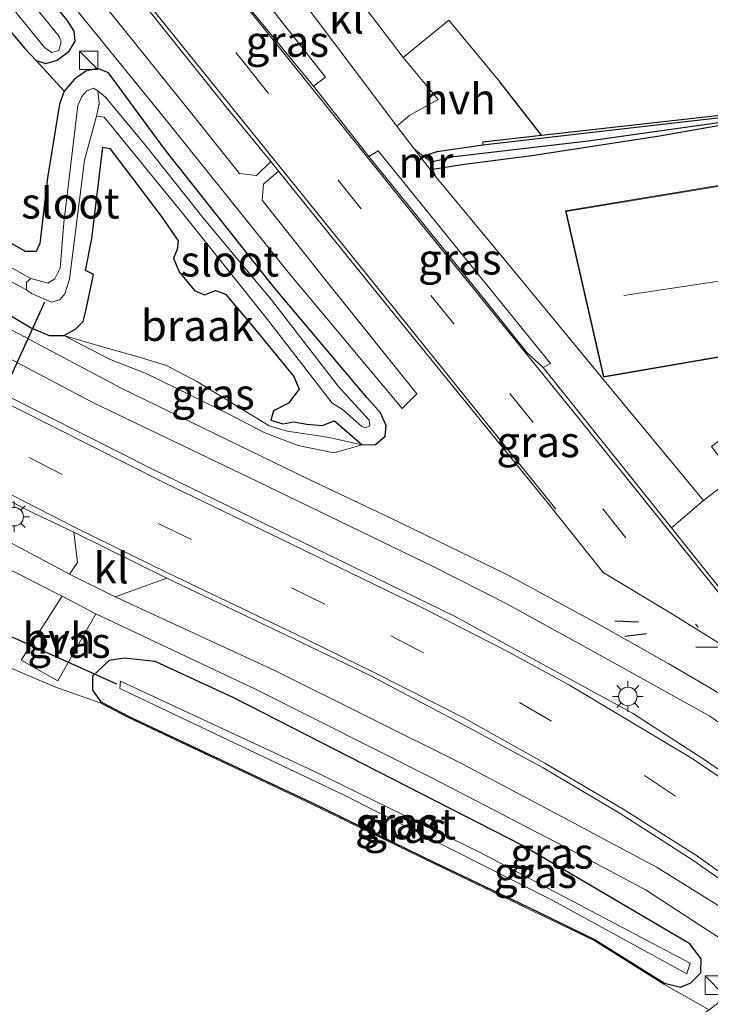
# Model space of a CAD drawing. Units: metres. Extents: x 99999 to 110007, y 395857 to 400001.
# Drawn here: x 104437 to 104493, y 396651 to 396731 of the extents above; entities that cross this region are included whole.
import ezdxf
from ezdxf.enums import TextEntityAlignment as Align

# ---------------------------------------------------------------- set-up
doc = ezdxf.new("R2010")
doc.units = ezdxf.units.M
doc.linetypes.add('IE-TERREINAFSCHEIDING', pattern=[10, 8, -2])
doc.linetypes.add('VW-3-9_STREEP', pattern=[12, 3, -9])
doc.layers.get('0').update_dxf_attribs({"lineweight": 25})
for name, color, linetype, lineweight in [('B-ME-GW-INSTEEKWATERGANG-L-B1', 10, 'Continuous', 25), ('B-ME-GW-KRUINLIJN-L-B1', 93, 'Continuous', 18), ('B-ME-GW-TEENLIJN-L-B1', 93, 'Continuous', 18), ('B-ME-GW-WATERGANG-GREPPEL-L-B1', 10, 'Continuous', 25), ('B-ME-IE-GRASLAND-GV-B6', 93, 'Continuous', 18), ('B-ME-IE-GRONDWERKLIJN-GROND_INGERICHT-GV-B6', 253, 'Continuous', 18), ('B-ME-IE-GRONDWERKLIJN-GROND_NIETINGERICHT-GV-B6', 253, 'Continuous', 18), ('B-ME-IE-INRICHTINGSELEMENT-S-B1', 253, 'Continuous', 18), ('B-ME-IE-MEUBILAIR_WEGMEUBILAIR-LICHTMAST-S-B1', 8, 'Continuous', 18), ('B-ME-IE-TERREINAFSCHEIDING-DOORGANG-L-B1', 8, 'IE-TERREINAFSCHEIDING-KUNSTMATIG-OPEN', 18), ('B-ME-IE-TERREINAFSCHEIDING-HAAG-L-B1', 10, 'Continuous', 25), ('B-ME-IE-TERREINAFSCHEIDING-RASTERHEKWERK-L-B1', 8, 'IE-TERREINAFSCHEIDING', 18), ('B-ME-IE-TERREINAFSCHEIDING-SCHRIKHEK-L-B1', 10, 'Continuous', 25), ('B-ME-KG-KADASTRAAL-DAKRAND-L-B1', 13, 'Continuous', 18), ('B-ME-KG-KADASTRAAL-NOKLIJN-L-B1', 13, 'Continuous', 18), ('B-ME-KW-DUIKER-L-B1', 10, 'Continuous', 25), ('B-ME-MW-MUUR-GV-B6', 8, 'IE-TERREINAFSCHEIDING-KUNSTMATIG', 18), ('B-ME-OG-BEBOUWING-GV-B6', 173, 'Continuous', 18), ('B-ME-OG-WATER-GV-B6', 153, 'Continuous', 18), ('B-ME-VH-VERH_SOORT-BITUMEN-GV-B6', 8, 'IE-TERREINAFSCHEIDING-NATUURLIJK-HOUTWAL', 18), ('B-ME-VH-VERH_SOORT-HALF_VERHARDING-GV-B6', 8, 'IE-TERREINAFSCHEIDING-NATUURLIJK-HOUTWAL', 18), ('B-ME-VH-VERH_SOORT-KLINKERS-GV-B6', 8, 'IE-TERREINAFSCHEIDING-NATUURLIJK-HOUTWAL', 18), ('B-ME-VH-VERH_SOORT-TEGELS-GV-B6', 8, 'Continuous', 18), ('B-ME-VW-MARKERING-39STREEP-015-L-B1', 255, 'VW-3-9_STREEP', 18), ('B-ME-VW-MARKERING-STREEP-015-L-B1', 7, 'Continuous', 18)]:
    doc.layers.add(name, color=color, linetype=linetype, lineweight=lineweight)
doc.styles.add('NLCS-ISO', font='NLCS-ISO.TTF')
doc.linetypes.add('IE-TERREINAFSCHEIDING-KUNSTMATIG', pattern='A,4,[82,NLCS.SHX,S=0.75,R=90,X=0,Y=0],4,-2', length=10)
doc.linetypes.add('IE-TERREINAFSCHEIDING-KUNSTMATIG-OPEN', pattern='A,7,-1.5,[67,NLCS.SHX,S=0.75,R=0,X=0,Y=0],-1.5', length=10)
doc.linetypes.add('IE-TERREINAFSCHEIDING-NATUURLIJK-HOUTWAL', pattern='A,7,-1.5,[67,NLCS.SHX,S=0.75,R=45,X=0,Y=0],-1.5,7,-1.5,[70,NLCS.SHX,S=0.75,R=0,X=0,Y=0],-1.5', length=20)

# ---------------------------------------------------------------- blocks, each defined once
blk = doc.blocks.new('kast')
blk.add_line((-0.75, -0.75), (0.75, 0.75))
blk.add_lwpolyline([(-0.75, 0.75), (0.75, 0.75), (0.75, -0.75), (-0.75, -0.75)], close=True)
blk = doc.blocks.new('lantaarnpaal')
for p, q in [((-0.884, 0.884), (-0.53, 0.53)), ((0, 0.75), (0, 1.25)), ((0.53, 0.53), (0.884, 0.884)), ((-0.75, 0), (-1.25, 0)), ((0.75, 0), (1.25, 0)), ((-0.53, -0.53), (-0.884, -0.884)), ((0, -0.75), (0, -1.25)), ((0.53, -0.53), (0.884, -0.884))]:
    blk.add_line(p, q)
blk.add_circle((0, 0), 0.75)

msp = doc.modelspace()

# ---------------------------------------------------------------- linework, layer by layer
at = {"layer": 'B-ME-GW-INSTEEKWATERGANG-L-B1'}
for points in [[(104440.798, 396730.804, 7.447), (104432.906, 396740.348, 7.411), (104427.766, 396746.837, 7.427), (104426.647, 396748.173, 7.475), (104425.713, 396748.845, 7.571), (104424.87, 396748.839, 7.621), (104424.201, 396748.564, 7.675), (104423.672, 396748.033, 7.741), (104423.544, 396747.237, 7.681), (104423.706, 396746.159, 7.601), (104424.428, 396744.678, 7.559), (104425.359, 396743.117, 7.509), (104432.593, 396734.225, 7.483), (104437.355, 396728.501, 7.403), (104438.289, 396727.543, 7.403), (104439.064, 396727.296, 7.395), (104440.001, 396727.562, 7.389), (104440.949, 396728.296, 7.389), (104441.446, 396729.096, 7.403), (104441.368, 396729.902, 7.413), (104440.798, 396730.804, 7.447)], [(104465.095, 396700.224, 7.463), (104457.564, 396709.14, 7.291), (104448.729, 396720.308, 7.413), (104444.154, 396726.535, 7.515), (104443.279, 396726.883, 7.515), (104442.32, 396726.663, 7.551), (104441.395, 396726.018, 7.573), (104440.567, 396725.042, 7.573), (104440.176, 396723.998, 7.573), (104439.218, 396718.032, 7.565), (104438.591, 396712.711, 7.537), (104438.295, 396712.071, 7.537), (104437.415, 396712.073, 7.557), (104422.896, 396720.39, 7.575), (104409.02, 396728.524, 7.741), (104404.754, 396731.1, 7.757)], [(104469.646, 396719.778, 7.545), (104470.773, 396720.169, 7.463), (104474.494, 396720.703, 7.487), (104483.626, 396721.756, 7.545), (104497.777, 396723.383, 7.895), (104508.373, 396724.288, 7.889), (104522.215, 396725.732, 7.919), (104533.505, 396727.36, 8.059), (104550.951, 396729.375, 8.221)], [(104551.581, 396728.494, 8.224), (104538.246, 396726.897, 8.147), (104524.3, 396725.329, 8.041), (104515.586, 396724.343, 7.921), (104509.665, 396723.856, 7.879), (104498.505, 396722.915, 7.753), (104494.175, 396722.361, 7.753), (104488.809, 396721.412, 7.697), (104478.468, 396719.814, 7.549), (104472.778, 396719.074, 7.545), (104470.433, 396718.7, 7.545)], [(104430.082, 396710.5, 8.049), (104437.879, 396705.871, 8.035), (104439.341, 396705.262, 8.029), (104440.522, 396705.262, 8.011), (104441.466, 396705.779, 7.859), (104442.088, 396706.38, 7.619), (104442.306, 396707.241, 7.415), (104442.924, 396710.208, 7.491), (104442.271, 396710.509, 7.491), (104442.798, 396713.107, 7.473), (104443.688, 396720.5, 7.447), (104444.261, 396720.393, 7.421), (104448.414, 396714.928, 7.529), (104449.801, 396712.918, 7.563), (104449.701, 396712.233, 7.577), (104449.428, 396711.508, 7.593), (104449.879, 396710.423, 7.599), (104451.12, 396708.911, 7.605), (104451.937, 396708.554, 7.565), (104452.817, 396708.909, 7.539), (104453.622, 396708.605, 7.517), (104455.581, 396706.298, 7.489), (104459.163, 396701.939, 7.489), (104459.602, 396700.898, 7.491), (104458.729, 396699.774, 7.523), (104457.532, 396699.151, 7.619), (104457.311, 396698.382, 7.673), (104458.27, 396698.104, 7.673), (104459.171, 396698.269, 7.605), (104460.232, 396698.059, 7.421), (104461.457, 396697.967, 7.439), (104462.451, 396698.328, 7.451), (104464.703, 396696.397, 7.627), (104465.783, 396696.433, 7.635), (104466.572, 396697.108, 7.599), (104466.651, 396697.974, 7.521), (104466.185, 396699, 7.463), (104465.095, 396700.224, 7.463)], [(104489.216, 396652.789, 7.63), (104490.513, 396652.455, 7.546), (104491.355, 396652.816, 7.536), (104492.163, 396653.624, 7.564), (104492.167, 396654.744, 7.666), (104491.271, 396655.978, 7.772), (104477.709, 396663.935, 7.836), (104454.371, 396675.861, 7.92), (104447.938, 396678.856, 8.018), (104445.408, 396679.101, 7.94), (104444.193, 396678.932, 7.81), (104442.858, 396677.667, 7.724), (104442.863, 396676.507, 7.658), (104443.53, 396675.583, 7.612)], [(104443.53, 396675.583, 7.612), (104445.787, 396674.4, 7.484), (104460.664, 396667.383, 7.642), (104470.504, 396662.587, 7.724), (104478.101, 396658.959, 7.688), (104483.601, 396656.29, 7.652), (104489.216, 396652.789, 7.63)]]:
    msp.add_polyline3d(points, dxfattribs=at)
at = {"layer": 'B-ME-GW-KRUINLIJN-L-B1'}
msp.add_polyline3d([(104464.703, 396696.397, 7.627), (104462.418, 396695.756, 7.745), (104459.521, 396696.347, 7.931), (104456.828, 396697.373, 7.955), (104454.071, 396698.792, 7.963), (104450.796, 396700.409, 7.997), (104447.2, 396702.165, 8.007), (104444.224, 396703.331, 8.007), (104440.522, 396705.262, 8.011)], dxfattribs=at)
at = {"layer": 'B-ME-GW-TEENLIJN-L-B1'}
msp.add_polyline3d([(104440.522, 396705.262, 8.011), (104443.482, 396704.383, 7.767), (104446.562, 396703.533, 7.667), (104448.849, 396702.835, 7.619), (104451.356, 396701.497, 7.563), (104457.171, 396697.926, 7.569), (104458.638, 396697.503, 7.561), (104461.904, 396697.013, 7.507), (104464.703, 396696.397, 7.627)], dxfattribs=at)
at = {"layer": 'B-ME-GW-WATERGANG-GREPPEL-L-B1'}
msp.add_polyline3d([(104470.292, 396719.327, 7.134), (104472.169, 396719.759, 7.16), (104483.026, 396721.038, 7.374), (104498.404, 396723.186, 7.594), (104506.314, 396723.848, 7.716), (104522.381, 396725.431, 7.908), (104533.692, 396726.792, 8.036), (104551.34, 396728.832, 8.036)], dxfattribs=at)
at = {"layer": 'B-ME-IE-GRASLAND-GV-B6'}
for points in [[(104438.289, 396727.543, 7.403), (104437.355, 396728.501, 7.403), (104432.593, 396734.225, 7.483), (104425.359, 396743.117, 7.509), (104424.428, 396744.678, 7.559), (104423.706, 396746.159, 7.601), (104423.544, 396747.237, 7.681), (104423.672, 396748.033, 7.741), (104424.201, 396748.564, 7.675), (104424.87, 396748.839, 7.621), (104425.713, 396748.845, 7.571), (104426.647, 396748.173, 7.475), (104427.766, 396746.837, 7.427), (104432.906, 396740.348, 7.411), (104440.798, 396730.804, 7.447), (104441.368, 396729.902, 7.413), (104441.446, 396729.096, 7.403), (104440.949, 396728.296, 7.389), (104440.001, 396727.562, 7.389), (104439.064, 396727.296, 7.395), (104438.289, 396727.543, 7.403)], [(104440.141, 396729.468, 6.095), (104434.662, 396736.233, 6.095), (104428.127, 396744.171, 6.095), (104425.616, 396746.965, 6.095), (104425.236, 396746.954, 6.095), (104425.216, 396746.382, 6.095), (104425.939, 396745.267, 6.095), (104426.151, 396744.356, 6.095), (104438.963, 396728.6, 6.095), (104439.566, 396728.194, 6.095), (104440.125, 396728.354, 6.095), (104440.32, 396729.038, 6.095), (104440.141, 396729.468, 6.095)], [(104430.082, 396710.5, 8.049), (104437.879, 396705.871, 8.035), (104439.341, 396705.262, 8.029), (104440.522, 396705.262, 8.011), (104444.224, 396703.331, 8.007), (104447.2, 396702.165, 8.007), (104450.796, 396700.409, 7.997), (104454.071, 396698.792, 7.963), (104456.828, 396697.373, 7.955), (104459.521, 396696.347, 7.931), (104462.418, 396695.756, 7.745), (104464.703, 396696.397, 7.627), (104465.783, 396696.433, 7.635), (104466.572, 396697.108, 7.599), (104466.651, 396697.974, 7.521), (104466.185, 396699, 7.463), (104465.095, 396700.224, 7.463), (104457.564, 396709.14, 7.291), (104448.729, 396720.308, 7.413), (104444.154, 396726.535, 7.515), (104443.279, 396726.883, 7.515), (104442.32, 396726.663, 7.551), (104441.395, 396726.018, 7.573), (104440.567, 396725.042, 7.573), (104438.289, 396727.543, 7.403), (104439.064, 396727.296, 7.395), (104440.001, 396727.562, 7.389), (104440.949, 396728.296, 7.389), (104441.446, 396729.096, 7.403), (104441.368, 396729.902, 7.413), (104440.798, 396730.804, 7.447), (104432.906, 396740.348, 7.411)], [(104443.474, 396736.557, 7.843), (104453.511, 396723.963, 7.767), (104457.294, 396719.358, 7.779)], [(104457.294, 396719.358, 7.779), (104456.153, 396718.205, 7.585), (104454.756, 396718.392, 7.537), (104450.585, 396723.621, 7.539), (104440.527, 396736.134, 7.555)], [(104440.14, 396733.383, 7.453), (104448.714, 396722.825, 7.509), (104458.72, 396710.396, 7.479), (104467.938, 396699.345, 7.537), (104469.139, 396700.54, 7.577), (104461.995, 396709.418, 7.543), (104456.59, 396716.212, 7.541), (104456.717, 396717.521, 7.649), (104457.917, 396718.564, 7.783), (104465.575, 396709.12, 7.777), (104479.818, 396691.619, 7.783), (104484.229, 396686.05, 7.795), (104489.709, 396682.771, 7.829), (104500.59, 396676.019, 7.795)], [(104528.14, 396647.801, 7.715), (104524.402, 396651.456, 7.747), (104517.946, 396657.075, 7.781), (104512.583, 396661.781, 7.831), (104505.497, 396667.809, 7.853), (104501.983, 396670.585, 7.879), (104496.748, 396674.146, 7.877), (104493.249, 396676.491, 7.903), (104489.549, 396678.647, 7.911), (104483.858, 396681.864, 7.931), (104476.426, 396685.88, 7.947), (104466.979, 396690.479, 7.959), (104460.355, 396693.608, 7.955), (104445.226, 396700.972, 8.033), (104436.481, 396705.609, 8.065), (104428.45, 396709.94, 8.069), (104417.57, 396716.083, 8.055), (104410.97, 396720.167, 8.077), (104400.736, 396726.69, 8.105), (104391.72, 396732.918, 8.133)], [(104455.55, 396731.795, 7.777), (104456.595, 396732.71, 7.665), (104461.73, 396726.186, 7.625), (104460.761, 396725.458, 7.743), (104455.55, 396731.795, 7.777)], [(104440.522, 396705.262, 8.011), (104439.341, 396705.262, 8.029), (104437.879, 396705.871, 8.035), (104430.082, 396710.5, 8.049), (104413.929, 396720.077, 8.091), (104401.354, 396728.277, 8.063), (104400.581, 396728.829, 8.035), (104400.036, 396729.615, 8.001), (104399.838, 396730.363, 7.951), (104399.975, 396731.609, 7.861)], [(104551.34, 396728.832, 8.036), (104533.692, 396726.792, 8.036), (104522.381, 396725.431, 7.908), (104506.314, 396723.848, 7.716), (104498.404, 396723.186, 7.594), (104483.026, 396721.038, 7.374), (104472.169, 396719.759, 7.16), (104470.292, 396719.327, 7.134), (104469.646, 396719.778, 7.545), (104470.773, 396720.169, 7.463), (104474.494, 396720.703, 7.487), (104483.626, 396721.756, 7.545), (104497.777, 396723.383, 7.895), (104508.373, 396724.288, 7.889), (104522.215, 396725.732, 7.919), (104533.505, 396727.36, 8.059), (104550.951, 396729.375, 8.221), (104551.34, 396728.832, 8.036)], [(104479.243, 396721.488, 7.483), (104503.132, 396724.151, 7.827), (104524.602, 396726.27, 8.101), (104546.888, 396729.195, 8.295), (104550.816, 396729.563, 8.297), (104550.951, 396729.375, 8.221), (104533.505, 396727.36, 8.059), (104522.215, 396725.732, 7.919), (104508.373, 396724.288, 7.889), (104497.777, 396723.383, 7.895), (104483.626, 396721.756, 7.545), (104474.494, 396720.703, 7.487), (104474.479, 396720.957, 7.415), (104479.243, 396721.488, 7.483)], [(104551.581, 396728.494, 8.224), (104538.246, 396726.897, 8.147), (104524.3, 396725.329, 8.041), (104515.586, 396724.343, 7.921), (104509.665, 396723.856, 7.879), (104498.505, 396722.915, 7.753), (104494.175, 396722.361, 7.753), (104488.809, 396721.412, 7.697), (104478.468, 396719.814, 7.549), (104472.778, 396719.074, 7.545), (104470.433, 396718.7, 7.545), (104470.292, 396719.327, 7.134), (104472.169, 396719.759, 7.16), (104483.026, 396721.038, 7.374), (104498.404, 396723.186, 7.594), (104506.314, 396723.848, 7.716), (104522.381, 396725.431, 7.908), (104533.692, 396726.792, 8.036), (104551.34, 396728.832, 8.036), (104551.581, 396728.494, 8.224)], [(104422.896, 396720.39, 7.575), (104437.415, 396712.073, 7.557), (104438.295, 396712.071, 7.537), (104438.591, 396712.711, 7.537), (104439.218, 396718.032, 7.565), (104440.176, 396723.998, 7.573), (104440.567, 396725.042, 7.573), (104441.395, 396726.018, 7.573), (104442.32, 396726.663, 7.551), (104443.279, 396726.883, 7.515), (104444.154, 396726.535, 7.515), (104448.729, 396720.308, 7.413), (104457.564, 396709.14, 7.291), (104465.095, 396700.224, 7.463), (104466.185, 396699, 7.463), (104466.651, 396697.974, 7.521), (104466.572, 396697.108, 7.599), (104465.783, 396696.433, 7.635), (104464.703, 396696.397, 7.627), (104462.451, 396698.328, 7.451), (104461.457, 396697.967, 7.439), (104460.232, 396698.059, 7.421), (104459.171, 396698.269, 7.605), (104458.27, 396698.104, 7.673), (104457.311, 396698.382, 7.673), (104457.532, 396699.151, 7.619), (104458.729, 396699.774, 7.523), (104459.602, 396700.898, 7.491), (104459.163, 396701.939, 7.489), (104455.581, 396706.298, 7.489), (104453.622, 396708.605, 7.517), (104452.817, 396708.909, 7.539), (104451.937, 396708.554, 7.565), (104451.12, 396708.911, 7.605), (104449.879, 396710.423, 7.599), (104449.428, 396711.508, 7.593), (104449.701, 396712.233, 7.577), (104449.801, 396712.918, 7.563), (104448.414, 396714.928, 7.529), (104444.261, 396720.393, 7.421), (104443.688, 396720.5, 7.447), (104442.798, 396713.107, 7.473), (104442.271, 396710.509, 7.491), (104442.924, 396710.208, 7.491), (104442.306, 396707.241, 7.415), (104442.088, 396706.38, 7.619), (104441.466, 396705.779, 7.859), (104440.522, 396705.262, 8.011)], [(104437.511, 396708.951, 6.095), (104437.898, 396708.644, 6.095), (104439.538, 396707.944, 6.095), (104440.215, 396708.131, 6.095), (104440.606, 396708.637, 6.095), (104440.999, 396709.824, 6.095), (104442.192, 396719.471, 6.095), (104443.188, 396723.019, 6.095), (104443.796, 396722.934, 6.125), (104450.501, 396714.732, 6.253), (104457.035, 396706.563, 6.281), (104462.264, 396699.774, 6.417), (104463.089, 396699.274, 6.417), (104464.667, 396697.89, 6.417), (104464.987, 396697.781, 6.417), (104465.327, 396697.926, 6.417), (104465.284, 396698.391, 6.417), (104462.764, 396701.138, 6.417), (104457.355, 396708.135, 6.219), (104451.913, 396714.692, 6.197), (104447.196, 396720.581, 6.159), (104443.895, 396724.553, 6.021), (104443.292, 396725.063, 6.095), (104442.937, 396725.3, 6.095), (104442.37, 396725.046, 6.095), (104441.98, 396724.606, 6.095), (104441.661, 396723.899, 6.095), (104440.528, 396714.389, 6.095), (104440.236, 396710.708, 6.095), (104439.786, 396709.853, 6.095), (104439.229, 396709.489, 6.095), (104438.446, 396709.699, 6.095), (104437.854, 396709.869, 6.095), (104436.508, 396710.636, 6.269)], [(104367.958, 396721.355, 8.085), (104374.22, 396724.136, 8.355), (104383.661, 396717.315, 8.309), (104393.901, 396710.417, 8.297), (104400.239, 396706.49, 8.319), (104397.131, 396701.35, 7.897), (104399.424, 396699.864, 7.883), (104403.036, 396704.738, 8.295), (104413.786, 396698.291, 8.273), (104428.341, 396690.249, 8.211), (104440.39, 396684.127, 8.171), (104437.068, 396678.938, 7.645), (104440.048, 396677.281, 7.647), (104443.128, 396682.715, 8.117), (104456.06, 396676.607, 8.015), (104470.401, 396669.403, 7.891), (104481.13, 396663.817, 7.851), (104487.724, 396660.33, 7.845), (104492.69, 396657.087, 7.845), (104494.665, 396655.814, 7.845), (104494.357, 396655.319, 7.847), (104498.712, 396651.993, 7.791), (104504.053, 396647.671, 7.805)], [(104465.258, 396719.747, 7.751), (104465.998, 396720.222, 7.667), (104479.981, 396702.991, 7.709), (104479.372, 396702.663, 7.757), (104478.085, 396703.86, 7.791), (104474.733, 396708.037, 7.803), (104465.258, 396719.747, 7.751)], [(104434.946, 396710.291, 6.327), (104437.511, 396708.951, 6.095)], [(104441.327, 396689.326, 8.357), (104441.648, 396686.858, 8.227), (104440.997, 396685.918, 8.183), (104429.016, 396692.294, 8.241), (104415.267, 396699.789, 8.261), (104403.978, 396706.401, 8.345), (104404.59, 396707.484, 8.377), (104406.819, 396708.298, 8.421), (104414.208, 396703.834, 8.449), (104421.652, 396699.583, 8.435), (104428.487, 396695.898, 8.403), (104437.631, 396691.082, 8.393), (104441.327, 396689.326, 8.357)], [(104430.788, 396706.203, 8.031), (104442.881, 396699.825, 8.031), (104456.214, 396693.422, 8.005), (104470.471, 396686.551, 7.971), (104476.332, 396683.578, 7.971), (104483.881, 396679.42, 7.955), (104492.884, 396674.401, 7.917), (104499.117, 396670.015, 7.891), (104506.837, 396663.86, 7.827), (104515.413, 396656.628, 7.797), (104523.566, 396649.294, 7.777)], [(104440.522, 396705.262, 8.011), (104443.482, 396704.383, 7.767), (104446.562, 396703.533, 7.667), (104448.849, 396702.835, 7.619), (104451.356, 396701.497, 7.563), (104457.171, 396697.926, 7.569), (104458.638, 396697.503, 7.561), (104461.904, 396697.013, 7.507), (104464.703, 396696.397, 7.627), (104462.418, 396695.756, 7.745), (104459.521, 396696.347, 7.931), (104456.828, 396697.373, 7.955), (104454.071, 396698.792, 7.963), (104450.796, 396700.409, 7.997), (104447.2, 396702.165, 8.007), (104444.224, 396703.331, 8.007), (104440.522, 396705.262, 8.011)], [(104519.228, 396649.784, 8.073), (104511.9, 396656.317, 8.089), (104505.048, 396661.936, 8.111), (104499.159, 396666.28, 8.149), (104492.5, 396670.838, 8.157), (104486.604, 396674.662, 8.187), (104480.614, 396677.926, 8.195), (104472.179, 396682.525, 8.201), (104461.761, 396687.6, 8.197), (104447.821, 396694.382, 8.195), (104433.232, 396701.714, 8.275)], [(104495.284, 396682.799, 7.781), (104490.616, 396688.632, 7.783), (104489.772, 396689.685, 7.781), (104492.359, 396691.875, 7.796), (104494.868, 396693.816, 7.738)], [(104444.697, 396684.087, 8.149), (104448.866, 396685.604, 8.273), (104459.177, 396680.688, 8.185), (104465.395, 396677.675, 8.071), (104472.726, 396673.821, 8.075), (104479.382, 396670.218, 8.047), (104485.607, 396666.515, 8.017), (104491.576, 396662.68, 7.995), (104497.953, 396658.214, 7.985), (104504.366, 396653.311, 7.973), (104509.972, 396648.599, 7.953), (104515.459, 396643.56, 7.885), (104515.278, 396641.02, 7.745), (104511.522, 396644.523, 7.745), (104505.293, 396650.194, 7.745), (104499.866, 396654.516, 7.749), (104494.912, 396658.244, 7.777), (104488.614, 396662.142, 7.815), (104482.302, 396665.528, 7.851), (104472.871, 396670.519, 7.871), (104457.741, 396678.056, 8.059), (104444.697, 396684.087, 8.149)], [(104499.596, 396650.513, 7.813), (104495.589, 396652.725, 7.737), (104492.832, 396650.62, 7.677), (104489.163, 396652.704, 7.63), (104483.553, 396656.202, 7.652), (104478.057, 396658.869, 7.688), (104470.461, 396662.497, 7.724), (104460.62, 396667.292, 7.642), (104445.742, 396674.311, 7.484), (104443.483, 396675.494, 7.612), (104439.793, 396676.803, 7.584), (104435.799, 396678.479, 7.646), (104433.108, 396680.104, 7.446), (104429.696, 396682.15, 7.392), (104391.807, 396651.324, 7.766), (104391.744, 396651.401, 7.766)], [(104489.216, 396652.789, 7.63), (104490.513, 396652.455, 7.546), (104491.355, 396652.816, 7.536), (104492.163, 396653.624, 7.564), (104492.167, 396654.744, 7.666), (104491.271, 396655.978, 7.772), (104477.709, 396663.935, 7.836), (104454.371, 396675.861, 7.92), (104447.938, 396678.856, 8.018), (104445.408, 396679.101, 7.94), (104444.193, 396678.932, 7.81), (104442.858, 396677.667, 7.724), (104442.863, 396676.507, 7.658), (104443.53, 396675.583, 7.612), (104445.787, 396674.4, 7.484), (104460.664, 396667.383, 7.642), (104470.504, 396662.587, 7.724), (104478.101, 396658.959, 7.688), (104483.601, 396656.29, 7.652), (104489.216, 396652.789, 7.63)], [(104447.938, 396678.856, 8.018), (104454.371, 396675.861, 7.92), (104477.709, 396663.935, 7.836), (104491.271, 396655.978, 7.772), (104492.167, 396654.744, 7.666), (104492.163, 396653.624, 7.564), (104491.355, 396652.816, 7.536), (104490.513, 396652.455, 7.546), (104489.216, 396652.789, 7.63), (104483.601, 396656.29, 7.652), (104478.101, 396658.959, 7.688), (104470.504, 396662.587, 7.724), (104460.664, 396667.383, 7.642), (104445.787, 396674.4, 7.484), (104443.53, 396675.583, 7.612), (104442.863, 396676.507, 7.658), (104442.858, 396677.667, 7.724), (104444.193, 396678.932, 7.81), (104445.408, 396679.101, 7.94), (104447.938, 396678.856, 8.018)], [(104480.145, 396659.478, 6.766), (104491.021, 396653.539, 6.792), (104491.301, 396654.411, 6.792), (104474.266, 396663.356, 6.734), (104460.732, 396669.982, 6.648), (104445.11, 396677.241, 6.382), (104445.067, 396676.659, 6.424), (104463.189, 396668.038, 6.6), (104480.145, 396659.478, 6.766)]]:
    msp.add_polyline3d(points, dxfattribs=at)
at = {"layer": 'B-ME-IE-GRONDWERKLIJN-GROND_INGERICHT-GV-B6'}
for points in [[(104546.888, 396729.195, 8.295), (104524.602, 396726.27, 8.101), (104503.132, 396724.151, 7.827), (104479.243, 396721.488, 7.483), (104475.873, 396725.799, 7.656), (104471.727, 396730.812, 7.77), (104468.027, 396727.786, 7.566), (104461.417, 396736.508, 7.634), (104461.889, 396736.936, 7.634), (104459.614, 396739.807, 7.52), (104459.223, 396740.292, 7.5), (104445.674, 396757.24, 7.274), (104458.255, 396763.008, 7.264), (104469.147, 396768.778, 7.374), (104481.504, 396775.067, 7.376), (104492.813, 396781.07, 7.542), (104507.143, 396789.004, 7.306), (104508.739, 396786.848, 7.306), (104513.171, 396789.8, 7.306)], [(104480.287, 396706.5, 7.689), (104475.847, 396711.91, 7.651), (104470.67, 396718.099, 7.627), (104470.433, 396718.7, 7.545), (104472.778, 396719.074, 7.545), (104478.468, 396719.814, 7.549), (104488.809, 396721.412, 7.697), (104494.175, 396722.361, 7.753), (104498.505, 396722.915, 7.753), (104509.665, 396723.856, 7.879), (104515.586, 396724.343, 7.921), (104515.742, 396723.628, 8.064), (104517.495, 396701.083, 8.316), (104514.75, 396697.529, 8.338), (104509.148, 396695.123, 8.172), (104506.024, 396693.859, 8.104), (104503.91, 396692.928, 7.964), (104498.429, 396700.386, 7.75), (104493.009, 396696.259, 7.692), (104494.868, 396693.816, 7.738), (104492.359, 396691.875, 7.796), (104484.445, 396701.453, 7.6), (104480.287, 396706.5, 7.689)], [(104509.516, 396718.449, 7.894), (104501.132, 396717.389, 7.836), (104500.91, 396718.61, 7.786), (104481.188, 396715.354, 7.48), (104484.258, 396701.88, 7.6), (104498.815, 396704.39, 7.778), (104498.657, 396705.168, 7.778), (104511.325, 396707.203, 7.952), (104509.516, 396718.449, 7.894)], [(104391.807, 396651.324, 7.766), (104429.696, 396682.15, 7.392), (104433.108, 396680.104, 7.446), (104435.799, 396678.479, 7.646), (104439.793, 396676.803, 7.584), (104443.483, 396675.494, 7.612), (104445.742, 396674.311, 7.484), (104460.62, 396667.292, 7.642), (104470.461, 396662.497, 7.724), (104478.057, 396658.869, 7.688), (104483.553, 396656.202, 7.652), (104489.163, 396652.704, 7.63), (104492.832, 396650.62, 7.677), (104456.446, 396624.508, 7.525), (104439.612, 396612.427, 7.455), (104391.807, 396651.324, 7.766)]]:
    msp.add_polyline3d(points, dxfattribs=at)
at = {"layer": 'B-ME-IE-GRONDWERKLIJN-GROND_NIETINGERICHT-GV-B6'}
for points in [[(104432.593, 396734.225, 7.483), (104437.355, 396728.501, 7.403), (104438.289, 396727.543, 7.403), (104440.567, 396725.042, 7.573), (104440.176, 396723.998, 7.573), (104439.218, 396718.032, 7.565), (104438.591, 396712.711, 7.537), (104438.295, 396712.071, 7.537), (104437.415, 396712.073, 7.557), (104422.896, 396720.39, 7.575), (104409.02, 396728.524, 7.741), (104404.754, 396731.1, 7.757)], [(104440.522, 396705.262, 8.011), (104441.466, 396705.779, 7.859), (104442.088, 396706.38, 7.619), (104442.306, 396707.241, 7.415), (104442.924, 396710.208, 7.491), (104442.271, 396710.509, 7.491), (104442.798, 396713.107, 7.473), (104443.688, 396720.5, 7.447), (104444.261, 396720.393, 7.421), (104448.414, 396714.928, 7.529), (104449.801, 396712.918, 7.563), (104449.701, 396712.233, 7.577), (104449.428, 396711.508, 7.593), (104449.879, 396710.423, 7.599), (104451.12, 396708.911, 7.605), (104451.937, 396708.554, 7.565), (104452.817, 396708.909, 7.539), (104453.622, 396708.605, 7.517), (104455.581, 396706.298, 7.489), (104459.163, 396701.939, 7.489), (104459.602, 396700.898, 7.491), (104458.729, 396699.774, 7.523), (104457.532, 396699.151, 7.619), (104457.311, 396698.382, 7.673), (104458.27, 396698.104, 7.673), (104459.171, 396698.269, 7.605), (104460.232, 396698.059, 7.421), (104461.457, 396697.967, 7.439), (104462.451, 396698.328, 7.451), (104464.703, 396696.397, 7.627), (104461.904, 396697.013, 7.507), (104458.638, 396697.503, 7.561), (104457.171, 396697.926, 7.569), (104451.356, 396701.497, 7.563), (104448.849, 396702.835, 7.619), (104446.562, 396703.533, 7.667), (104443.482, 396704.383, 7.767), (104440.522, 396705.262, 8.011)]]:
    msp.add_polyline3d(points, dxfattribs=at)
at = {"layer": 'B-ME-IE-TERREINAFSCHEIDING-DOORGANG-L-B1'}
for p, q in [((104471.727, 396730.812, 7.77), (104475.873, 396725.799, 7.656)), ((104435.799, 396678.479, 7.646), (104439.793, 396676.803, 7.584))]:
    msp.add_line(p, q, dxfattribs=at)
at = {"layer": 'B-ME-IE-TERREINAFSCHEIDING-HAAG-L-B1'}
msp.add_line((104479.243, 396721.488, 7.483), (104475.873, 396725.799, 7.656), dxfattribs=at)
msp.add_polyline3d([(104474.479, 396720.957, 7.415), (104479.243, 396721.488, 7.483), (104503.132, 396724.151, 7.827)], dxfattribs=at)
at = {"layer": 'B-ME-IE-TERREINAFSCHEIDING-RASTERHEKWERK-L-B1'}
for p, q in [((104439.793, 396676.803, 7.584), (104443.483, 396675.494, 7.612)), ((104489.163, 396652.704, 7.63), (104492.832, 396650.62, 7.677))]:
    msp.add_line(p, q, dxfattribs=at)
msp.add_polyline3d([(104443.483, 396675.494, 7.612), (104445.742, 396674.311, 7.484), (104460.62, 396667.292, 7.642), (104470.461, 396662.497, 7.724), (104478.057, 396658.869, 7.688), (104483.553, 396656.202, 7.652), (104489.163, 396652.704, 7.63)], dxfattribs=at)
at = {"layer": 'B-ME-IE-TERREINAFSCHEIDING-SCHRIKHEK-L-B1'}
for p, q in [((104485.185, 396682.139, 7.949), (104487.104, 396682.048, 7.947)), ((104485.982, 396680.902, 7.949), (104487.759, 396681.099, 7.945)), ((104491.739, 396680.037, 7.939), (104493.639, 396680.009, 7.887))]:
    msp.add_line(p, q, dxfattribs=at)
at = {"layer": 'B-ME-KG-KADASTRAAL-DAKRAND-L-B1'}
msp.add_polyline3d([(104481.249, 396715.313, 10.067), (104484.296, 396701.938, 10.463), (104498.756, 396704.43, 10.303), (104498.597, 396705.209, 11.167), (104511.268, 396707.244, 11.167), (104509.474, 396718.393, 11.169), (104501.091, 396717.333, 11.169), (104500.87, 396718.553, 10.079), (104481.249, 396715.313, 10.067)], dxfattribs=at)
at = {"layer": 'B-ME-KG-KADASTRAAL-NOKLIJN-L-B1'}
msp.add_line((104509.809, 396712.121, 16.392), (104485.909, 396708.496, 15.962), dxfattribs=at)
at = {"layer": 'B-ME-KW-DUIKER-L-B1'}
for p, q in [((104438.951, 396707.946, 6.164), (104428.598, 396685.262, 6.164)), ((104433.5, 396682.085, 6.337), (104444.802, 396677.043, 6.423))]:
    msp.add_line(p, q, dxfattribs=at)
at = {"layer": 'B-ME-MW-MUUR-GV-B6'}
msp.add_polyline3d([(104470.67, 396718.099, 7.627), (104468.908, 396720.377, 7.575), (104469.646, 396719.778, 7.545), (104470.292, 396719.327, 7.134), (104470.433, 396718.7, 7.545), (104470.67, 396718.099, 7.627)], dxfattribs=at)
at = {"layer": 'B-ME-OG-BEBOUWING-GV-B6'}
msp.add_polyline3d([(104500.91, 396718.61, 7.786), (104501.132, 396717.389, 7.836), (104509.516, 396718.449, 7.894), (104511.325, 396707.203, 7.952), (104498.657, 396705.168, 7.778), (104498.815, 396704.39, 7.778), (104484.258, 396701.88, 7.6), (104481.188, 396715.354, 7.48), (104500.91, 396718.61, 7.786)], dxfattribs=at)
at = {"layer": 'B-ME-OG-WATER-GV-B6'}
for points in [[(104440.125, 396728.354, 6.095), (104439.566, 396728.194, 6.095), (104438.963, 396728.6, 6.095), (104426.151, 396744.356, 6.095), (104425.939, 396745.267, 6.095), (104425.216, 396746.382, 6.095), (104425.236, 396746.954, 6.095), (104425.616, 396746.965, 6.095), (104428.127, 396744.171, 6.095), (104434.662, 396736.233, 6.095), (104440.141, 396729.468, 6.095), (104440.32, 396729.038, 6.095), (104440.125, 396728.354, 6.095)], [(104437.854, 396709.869, 6.095), (104437.509, 396709.576, 6.095), (104437.511, 396708.951, 6.095), (104434.946, 396710.291, 6.327), (104423.091, 396716.945, 6.663), (104410.084, 396724.583, 6.959), (104402.063, 396729.75, 7.039), (104401.836, 396730.093, 7.039), (104401.829, 396730.516, 7.039), (104402.197, 396730.78, 7.039), (104403.122, 396730.418, 7.039), (104411.625, 396725.04, 6.981), (104422.137, 396718.765, 6.671), (104433.054, 396712.43, 6.385), (104436.508, 396710.636, 6.269), (104437.854, 396709.869, 6.095)], [(104437.854, 396709.869, 6.095), (104438.446, 396709.699, 6.095), (104439.229, 396709.489, 6.095), (104439.786, 396709.853, 6.095), (104440.236, 396710.708, 6.095), (104440.528, 396714.389, 6.095), (104441.661, 396723.899, 6.095), (104441.98, 396724.606, 6.095), (104442.37, 396725.046, 6.095), (104442.937, 396725.3, 6.095), (104443.292, 396725.063, 6.095), (104443.381, 396724.042, 6.095), (104443.188, 396723.019, 6.095), (104442.192, 396719.471, 6.095), (104440.999, 396709.824, 6.095), (104440.606, 396708.637, 6.095), (104440.215, 396708.131, 6.095), (104439.538, 396707.944, 6.095), (104437.898, 396708.644, 6.095), (104437.511, 396708.951, 6.095), (104437.509, 396709.576, 6.095), (104437.854, 396709.869, 6.095)], [(104443.292, 396725.063, 6.095), (104443.895, 396724.553, 6.021), (104447.196, 396720.581, 6.159), (104451.913, 396714.692, 6.197), (104457.355, 396708.135, 6.219), (104462.764, 396701.138, 6.417), (104465.284, 396698.391, 6.417), (104465.327, 396697.926, 6.417), (104464.987, 396697.781, 6.417), (104464.667, 396697.89, 6.417), (104463.089, 396699.274, 6.417), (104462.264, 396699.774, 6.417), (104457.035, 396706.563, 6.281), (104450.501, 396714.732, 6.253), (104443.796, 396722.934, 6.125), (104443.188, 396723.019, 6.095), (104443.381, 396724.042, 6.095), (104443.292, 396725.063, 6.095)], [(104445.067, 396676.659, 6.424), (104445.11, 396677.241, 6.382), (104460.732, 396669.982, 6.648), (104474.266, 396663.356, 6.734), (104491.301, 396654.411, 6.792), (104491.021, 396653.539, 6.792), (104480.145, 396659.478, 6.766), (104463.189, 396668.038, 6.6), (104445.067, 396676.659, 6.424)]]:
    msp.add_polyline3d(points, dxfattribs=at)
at = {"layer": 'B-ME-VH-VERH_SOORT-BITUMEN-GV-B6'}
for points in [[(104370.073, 396749.168, 8.291), (104377.685, 396743.193, 8.209), (104388.816, 396734.954, 8.163), (104391.72, 396732.918, 8.133), (104400.736, 396726.69, 8.105), (104410.97, 396720.167, 8.077), (104417.57, 396716.083, 8.055), (104428.45, 396709.94, 8.069), (104436.481, 396705.609, 8.065), (104445.226, 396700.972, 8.033), (104460.355, 396693.608, 7.955), (104466.979, 396690.479, 7.959), (104476.426, 396685.88, 7.947), (104483.858, 396681.864, 7.931), (104489.549, 396678.647, 7.911), (104493.249, 396676.491, 7.903), (104496.748, 396674.146, 7.877), (104501.983, 396670.585, 7.879), (104505.497, 396667.809, 7.853), (104512.583, 396661.781, 7.831), (104517.946, 396657.075, 7.781), (104524.402, 396651.456, 7.747), (104528.14, 396647.801, 7.715)], [(104523.566, 396649.294, 7.777), (104515.413, 396656.628, 7.797), (104506.837, 396663.86, 7.827), (104499.117, 396670.015, 7.891), (104492.884, 396674.401, 7.917), (104483.881, 396679.42, 7.955), (104476.332, 396683.578, 7.971), (104470.471, 396686.551, 7.971), (104456.214, 396693.422, 8.005), (104442.881, 396699.825, 8.031), (104430.788, 396706.203, 8.031), (104418.34, 396713.241, 8.075), (104405.676, 396720.947, 8.099), (104396.248, 396727.358, 8.135), (104389.213, 396732.256, 8.201), (104386.778, 396734.06, 8.219), (104375.883, 396741.877, 8.239), (104367.941, 396748.292, 8.273)], [(104369.365, 396743.312, 8.427), (104383.771, 396732.384, 8.413), (104386.655, 396730.363, 8.389), (104396.18, 396723.787, 8.373), (104407.216, 396716.664, 8.317), (104421.257, 396708.333, 8.311), (104433.232, 396701.714, 8.275), (104447.821, 396694.382, 8.195), (104461.761, 396687.6, 8.197), (104472.179, 396682.525, 8.201), (104480.614, 396677.926, 8.195), (104486.604, 396674.662, 8.187), (104492.5, 396670.838, 8.157), (104499.159, 396666.28, 8.149), (104505.048, 396661.936, 8.111), (104511.9, 396656.317, 8.089), (104519.228, 396649.784, 8.073)], [(104455.55, 396731.795, 7.777), (104460.761, 396725.458, 7.743), (104465.258, 396719.747, 7.751), (104474.733, 396708.037, 7.803), (104478.085, 396703.86, 7.791), (104479.372, 396702.663, 7.757), (104489.772, 396689.685, 7.781), (104490.616, 396688.632, 7.783), (104495.284, 396682.799, 7.781), (104500.59, 396676.019, 7.795), (104489.709, 396682.771, 7.829), (104484.229, 396686.05, 7.795), (104479.818, 396691.619, 7.783), (104465.575, 396709.12, 7.777), (104457.917, 396718.564, 7.783), (104457.294, 396719.358, 7.779), (104453.511, 396723.963, 7.767), (104443.474, 396736.557, 7.843)], [(104362.377, 396735.814, 8.425), (104373.247, 396727.461, 8.421), (104376.046, 396725.388, 8.409), (104380.852, 396721.87, 8.353), (104391.856, 396714.246, 8.359), (104401.288, 396708.178, 8.359), (104403.978, 396706.401, 8.345), (104415.267, 396699.789, 8.261), (104429.016, 396692.294, 8.241), (104440.997, 396685.918, 8.183), (104444.697, 396684.087, 8.149), (104457.741, 396678.056, 8.059), (104472.871, 396670.519, 7.871), (104482.302, 396665.528, 7.851), (104488.614, 396662.142, 7.815), (104494.912, 396658.244, 7.777), (104499.866, 396654.516, 7.749), (104505.293, 396650.194, 7.745)], [(104509.972, 396648.599, 7.953), (104504.366, 396653.311, 7.973), (104497.953, 396658.214, 7.985), (104491.576, 396662.68, 7.995), (104485.607, 396666.515, 8.017), (104479.382, 396670.218, 8.047), (104472.726, 396673.821, 8.075), (104465.395, 396677.675, 8.071), (104459.177, 396680.688, 8.185), (104448.866, 396685.604, 8.273), (104441.327, 396689.326, 8.357), (104437.631, 396691.082, 8.393), (104428.487, 396695.898, 8.403), (104421.652, 396699.583, 8.435), (104414.208, 396703.834, 8.449), (104406.819, 396708.298, 8.421), (104401.692, 396711.37, 8.451), (104399.154, 396713.009, 8.433), (104388.841, 396719.84, 8.507), (104379.241, 396726.625, 8.517), (104376.46, 396728.762, 8.519), (104370.367, 396733.381, 8.535)], [(104502.286, 396649.982, 7.747), (104498.248, 396653.222, 7.833), (104494.665, 396655.814, 7.845), (104492.69, 396657.087, 7.845), (104487.724, 396660.33, 7.845), (104481.13, 396663.817, 7.851), (104470.401, 396669.403, 7.891), (104456.06, 396676.607, 8.015), (104443.128, 396682.715, 8.117), (104440.39, 396684.127, 8.171), (104428.341, 396690.249, 8.211), (104413.786, 396698.291, 8.273), (104403.036, 396704.738, 8.295), (104400.239, 396706.49, 8.319), (104393.901, 396710.417, 8.297), (104383.661, 396717.315, 8.309), (104374.22, 396724.136, 8.355), (104371.301, 396726.287, 8.339)]]:
    msp.add_polyline3d(points, dxfattribs=at)
at = {"layer": 'B-ME-VH-VERH_SOORT-HALF_VERHARDING-GV-B6'}
for points in [[(104475.873, 396725.799, 7.656), (104479.243, 396721.488, 7.483), (104474.479, 396720.957, 7.415), (104474.494, 396720.703, 7.487), (104470.773, 396720.169, 7.463), (104469.646, 396719.778, 7.545), (104468.908, 396720.377, 7.575), (104467.517, 396722.201, 7.575), (104468.557, 396723.092, 7.54), (104470.872, 396724.369, 7.378), (104468.027, 396727.786, 7.566), (104471.727, 396730.812, 7.77), (104475.873, 396725.799, 7.656)], [(104443.128, 396682.715, 8.117), (104440.048, 396677.281, 7.647), (104437.068, 396678.938, 7.645), (104440.39, 396684.127, 8.171), (104443.128, 396682.715, 8.117)]]:
    msp.add_polyline3d(points, dxfattribs=at)
at = {"layer": 'B-ME-VH-VERH_SOORT-KLINKERS-GV-B6'}
for points in [[(104468.027, 396727.786, 7.566), (104470.872, 396724.369, 7.378), (104468.557, 396723.092, 7.54), (104467.517, 396722.201, 7.575), (104456.226, 396737.239, 7.557), (104459.614, 396739.807, 7.52), (104461.889, 396736.936, 7.634), (104461.417, 396736.508, 7.634), (104468.027, 396727.786, 7.566)], [(104444.697, 396684.087, 8.149), (104440.997, 396685.918, 8.183), (104441.648, 396686.858, 8.227), (104441.327, 396689.326, 8.357), (104448.866, 396685.604, 8.273), (104444.697, 396684.087, 8.149)]]:
    msp.add_polyline3d(points, dxfattribs=at)
at = {"layer": 'B-ME-VH-VERH_SOORT-TEGELS-GV-B6'}
for points in [[(104456.226, 396737.239, 7.557), (104467.517, 396722.201, 7.575), (104468.908, 396720.377, 7.575), (104470.67, 396718.099, 7.627), (104475.847, 396711.91, 7.651), (104480.287, 396706.5, 7.689), (104484.445, 396701.453, 7.6), (104492.359, 396691.875, 7.796), (104489.772, 396689.685, 7.781), (104479.372, 396702.663, 7.757), (104479.981, 396702.991, 7.709), (104465.998, 396720.222, 7.667), (104465.258, 396719.747, 7.751), (104460.761, 396725.458, 7.743), (104461.73, 396726.186, 7.625), (104456.595, 396732.71, 7.665)], [(104440.527, 396736.134, 7.555), (104450.585, 396723.621, 7.539), (104454.756, 396718.392, 7.537), (104456.153, 396718.205, 7.585), (104457.294, 396719.358, 7.779), (104457.917, 396718.564, 7.783), (104456.717, 396717.521, 7.649), (104456.59, 396716.212, 7.541), (104461.995, 396709.418, 7.543), (104469.139, 396700.54, 7.577), (104467.938, 396699.345, 7.537), (104458.72, 396710.396, 7.479), (104448.714, 396722.825, 7.509), (104440.14, 396733.383, 7.453)]]:
    msp.add_polyline3d(points, dxfattribs=at)
at = {"layer": 'B-ME-VW-MARKERING-39STREEP-015-L-B1'}
for points in [[(104373.352, 396857.335, 8.193), (104376.6, 396847.318, 8.193), (104380.904, 396835.677, 8.169), (104385.764, 396824.399, 8.169), (104390.877, 396814.139, 8.153), (104397.143, 396803.117, 8.119), (104403.729, 396793.002, 8.093), (104410.172, 396783.839, 8.041), (104417.724, 396773.997, 8.011), (104431.846, 396756.191, 7.943), (104455.24, 396727.205, 7.905), (104476.668, 396700.544, 7.923), (104491.933, 396681.612, 7.929)], [(104365.382, 396741.958, 8.521), (104374.67, 396734.632, 8.501), (104384.305, 396727.56, 8.483), (104394.056, 396720.758, 8.477), (104404.043, 396714.276, 8.399), (104414.161, 396708.03, 8.399), (104427.025, 396700.814, 8.375), (104448.178, 396690.026, 8.301), (104467.017, 396680.913, 8.171), (104477.461, 396675.529, 8.133), (104487.597, 396669.598, 8.101), (104497.522, 396662.979, 8.067), (104506.894, 396655.889, 8.057), (104515.828, 396648.128, 8.033), (104524.324, 396640.023, 7.961), (104532.276, 396631.272, 7.991), (104539.783, 396622.139, 7.991), (104550.966, 396608.146, 7.969), (104558.736, 396598.231, 7.991), (104567.44, 396586.614, 7.983)]]:
    msp.add_polyline3d(points, dxfattribs=at)
at = {"layer": 'B-ME-VW-MARKERING-STREEP-015-L-B1'}
for points in [[(104368.852, 396862.077, 8.119), (104370.041, 396858.042, 8.171), (104372.871, 396849.772, 8.207), (104375.045, 396842.556, 8.331), (104378.611, 396832.874, 8.333), (104382.739, 396823.203, 8.351), (104386.883, 396814.781, 8.369), (104392.315, 396804.855, 8.341), (104397.114, 396797.022, 8.289), (104403.072, 396788.505, 8.215), (104409.534, 396779.666, 8.129), (104416.95, 396770.045, 8.109), (104430.447, 396753.197, 8.023), (104445.929, 396733.945, 7.895), (104465.771, 396709.352, 7.885), (104480.393, 396691.197, 7.821)], [(104570.005, 396588.352, 8.081), (104566.225, 396593.46, 8.039), (104556.773, 396605.696, 8.043), (104546.25, 396618.982, 8.007), (104536.522, 396631.015, 7.991), (104531.3, 396637.097, 8.025), (104523.729, 396645.077, 8.051), (104515.912, 396652.338, 8.099), (104508.364, 396658.762, 8.127), (104499.849, 396665.274, 8.149), (104491.451, 396670.99, 8.201), (104481.52, 396676.923, 8.235), (104476.306, 396679.764, 8.235), (104469.374, 396683.305, 8.243), (104458.138, 396688.765, 8.221), (104448.686, 396693.327, 8.273), (104433.89, 396700.773, 8.315), (104420.185, 396708.326, 8.361), (104408.882, 396714.991, 8.361), (104400.855, 396720.084, 8.379), (104385.902, 396730.316, 8.427), (104375.305, 396738.116, 8.437), (104365.326, 396746.021, 8.489)], [(104365.487, 396737.706, 8.519), (104376.611, 396729.151, 8.481), (104389.329, 396720.151, 8.477), (104397.48, 396714.629, 8.445), (104404.972, 396709.823, 8.445), (104413.413, 396704.785, 8.417), (104423.682, 396698.98, 8.401), (104432.093, 396694.479, 8.401), (104441.507, 396689.673, 8.357), (104448.919, 396686.02, 8.273), (104459.271, 396681.074, 8.185), (104465.57, 396678.01, 8.071), (104472.895, 396674.317, 8.075), (104479.522, 396670.596, 8.047), (104485.769, 396666.925, 8.017), (104491.797, 396663.123, 7.995), (104498.222, 396658.523, 7.985), (104504.585, 396653.603, 7.973), (104510.16, 396648.833, 7.953)], [(104452.751, 396735.137, 7.857), (104468.149, 396715.958, 7.869), (104482.264, 396698.535, 7.891), (104495.725, 396681.799, 7.905)]]:
    msp.add_polyline3d(points, dxfattribs=at)

# ---------------------------------------------------------------- block references
at = {"layer": 'B-ME-IE-INRICHTINGSELEMENT-S-B1', "rotation": 90}
for p in [(104442.537, 396727.551, 8.338), (104493.246, 396652.626, 7.673)]:
    msp.add_blockref('kast', p, dxfattribs=at)
at = {"layer": 'B-ME-IE-MEUBILAIR_WEGMEUBILAIR-LICHTMAST-S-B1', "rotation": 90}
for p in [(104436.504, 396690.574, 8.357), (104486.238, 396676.013, 8.169)]:
    msp.add_blockref('lantaarnpaal', p, dxfattribs=at)

# ---------------------------------------------------------------- texts
at = {"layer": 'B-ME-IE-GRASLAND-GV-B6', "ltscale": 0.2, "style": 'NLCS-ISO'}
for p in [(104458.64, 396729.084), (104472.619, 396711.442), (104452.612, 396700.509), (104478.966, 396696.648), (104440.95, 396680.383), (104467.512, 396665.778), (104467.512, 396665.778), (104468.184, 396665.39), (104480.078, 396663.312), (104478.754, 396661.749)]:
    msp.add_text('gras', height=2.5, dxfattribs=at).set_placement(p, align=Align.MIDDLE_CENTER)
at = {"layer": 'B-ME-IE-GRONDWERKLIJN-GROND_NIETINGERICHT-GV-B6', "ltscale": 0.2, "style": 'NLCS-ISO'}
msp.add_text('braak', height=2.5, dxfattribs=at).set_placement((104451.35, 396706.059), align=Align.MIDDLE_CENTER)
at = {"layer": 'B-ME-MW-MUUR-GV-B6', "ltscale": 0.2, "style": 'NLCS-ISO'}
msp.add_text('mr', height=2.5, dxfattribs=at).set_placement((104469.876, 396719.299), align=Align.MIDDLE_CENTER)
at = {"layer": 'B-ME-OG-WATER-GV-B6', "ltscale": 0.2, "style": 'NLCS-ISO'}
for p in [(104441.06, 396715.983), (104453.971, 396711.283), (104468.327, 396665.683)]:
    msp.add_text('sloot', height=2.5, dxfattribs=at).set_placement(p, align=Align.MIDDLE_CENTER)
at = {"layer": 'B-ME-VH-VERH_SOORT-HALF_VERHARDING-GV-B6', "ltscale": 0.2, "style": 'NLCS-ISO'}
for p in [(104472.574, 396724.411), (104440.137, 396680.716)]:
    msp.add_text('hvh', height=2.5, dxfattribs=at).set_placement(p, align=Align.MIDDLE_CENTER)
at = {"layer": 'B-ME-VH-VERH_SOORT-KLINKERS-GV-B6', "ltscale": 0.2, "style": 'NLCS-ISO'}
for p in [(104463.433, 396730.969), (104444.363, 396686.424)]:
    msp.add_text('kl', height=2.5, dxfattribs=at).set_placement(p, align=Align.MIDDLE_CENTER)

doc.saveas('drawing.dxf')
